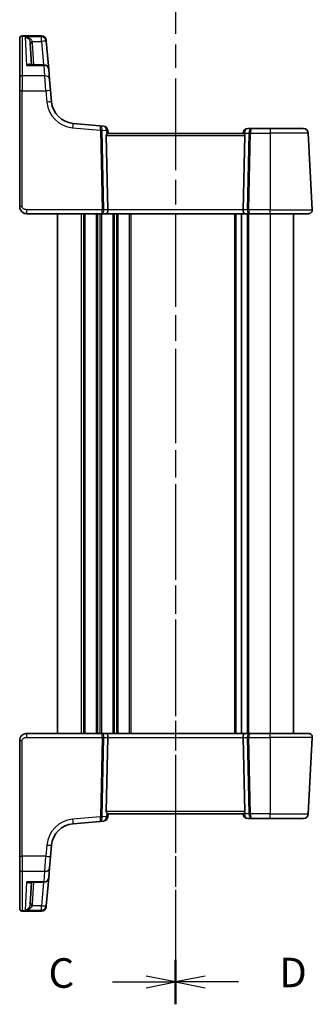
# Model space of a CAD drawing. Units: millimetres. Extents: x 29 to 4174, y 16 to 718.
# Drawn here: x 1014 to 1076, y 383 to 592 of the extents above; entities that cross this region are included whole.
import ezdxf

# ---------------------------------------------------------------- set-up
doc = ezdxf.new("R2010")
doc.units = ezdxf.units.MM
doc.header["$LTSCALE"] = 2
doc.linetypes.add('CHAIN', pattern=[0.3543, 0.2362, -0.0295, 0.0591, -0.0295])
for name, color, linetype, lineweight in [('Section Line (ISO)', 7, 'CHAIN', 25), ('Visible (ISO)', 7, 'Continuous', 35), ('Visible Narrow (ISO)', 7, 'Continuous', 25)]:
    doc.layers.add(name, color=color, linetype=linetype, lineweight=lineweight)
doc.styles.add('Note Text (TK)', font='txt')

# ---------------------------------------------------------------- blocks, each defined once
blk = doc.blocks.new('2dTransSection2')
at = {"layer": 'Section Line (ISO)', "linetype": 'CHAIN', "ltscale": 16.307686}
blk.add_line((105.057, 240.853), (105.057, 150.986), dxfattribs=at)
at = {"layer": 'Section Line (ISO)', "linetype": 'Continuous', "lineweight": 50}
blk.add_line((105.057, 154.764), (105.057, 150.986), dxfattribs=at)
at = {"layer": 'Section Line (ISO)', "linetype": 'Continuous'}
for p, q in [((105.057, 152.875), (102.557, 153.375)), ((99.712, 152.875), (102.557, 152.875)), ((102.557, 152.875), (105.057, 152.875)), ((102.557, 152.375), (105.057, 152.875))]:
    blk.add_line(p, q, dxfattribs=at)
at = {"layer": 'Section Line (ISO)', "insert": (94.296, 151.603), "char_height": 2.5, "attachment_point": 7, "line_spacing_factor": 0.25, "style": 'Note Text (TK)'}
blk.add_mtext('C', dxfattribs=at)
blk = doc.blocks.new('2dTransSection3')
at = {"layer": 'Section Line (ISO)', "linetype": 'CHAIN', "ltscale": 16.160519}
blk.add_line((105.057, 243.882), (105.057, 154.068), dxfattribs=at)
at = {"layer": 'Section Line (ISO)', "linetype": 'Continuous', "lineweight": 50}
blk.add_line((105.057, 157.794), (105.057, 154.068), dxfattribs=at)
at = {"layer": 'Section Line (ISO)', "linetype": 'Continuous'}
for p, q in [((107.557, 156.431), (105.057, 155.931)), ((107.557, 155.931), (105.057, 155.931)), ((105.057, 155.931), (107.557, 155.431)), ((110.393, 155.931), (107.557, 155.931))]:
    blk.add_line(p, q, dxfattribs=at)
at = {"layer": 'Section Line (ISO)', "insert": (113.829, 154.703), "char_height": 2.5, "attachment_point": 7, "line_spacing_factor": 0.25, "style": 'Note Text (TK)'}
blk.add_mtext('D', dxfattribs=at)

msp = doc.modelspace()

# ---------------------------------------------------------------- linework, layer by layer
at = {"layer": 'Visible (ISO)'}
for p, q in [((1014.3935, 587.8562), (1014.3935, 587.8964)), ((1014.3935, 579.54), (1014.3935, 587.8562)), ((1014.8935, 588.3964), (1019.0112, 588.3964)), ((1016.869, 582.2923), (1016.6245, 586.9584)), ((1020.0074, 587.4836), (1020.0103, 587.4501)), ((1020.0103, 587.4501), (1020.0244, 587.289)), ((1020.5414, 581.3794), (1020.0244, 587.289)), ((1019.5452, 582.2923), (1016.598, 582.2923)), ((1014.3935, 576.7594), (1014.3935, 579.54)), ((1020.5414, 581.3794), (1020.7318, 579.2038)), ((1020.7318, 579.2038), (1020.9403, 576.8203)), ((1014.3935, 576.7594), (1014.3935, 552.2856)), ((1021.1484, 574.4419), (1020.9403, 576.8203)), ((1031.3834, 569.3989), (1025.6936, 569.8967)), ((1032.1285, 569.3337), (1031.3834, 569.3989)), ((1033.0752, 551.6275), (1032.7347, 567.3118)), ((1033.0935, 567.7856), (1033.0376, 568.4247)), ((1061.7423, 567.7856), (1033.0447, 567.7856)), ((1061.7011, 567.8728), (1061.6935, 567.7856)), ((1061.7117, 551.6275), (1062.0522, 567.3118)), ((1063.4773, 568.7856), (1062.6973, 568.7856)), ((1067.3935, 568.7856), (1063.4773, 568.7856)), ((1067.3935, 568.7856), (1074.5012, 568.7856)), ((1076.3494, 551.6275), (1075.4998, 567.838)), ((1015.8935, 550.7856), (1031.7443, 550.7856)), ((1022.3935, 550.7856), (1022.3935, 440.7856)), ((1031.7443, 550.7856), (1032.7443, 550.7856)), ((1032.7443, 550.7856), (1062.0427, 550.7856)), ((1061.3435, 550.7856), (1061.3435, 440.7856)), ((1061.3435, 550.7856), (1061.3435, 440.7856)), ((1062.0427, 550.7856), (1063.0427, 550.7856)), ((1063.0427, 550.7856), (1067.3935, 550.7856)), ((1075.5505, 550.7856), (1067.3935, 550.7856)), ((1072.3935, 550.7856), (1072.3935, 440.7856)), ((1031.7443, 440.7856), (1015.8935, 440.7856)), ((1032.7443, 440.7856), (1031.7443, 440.7856)), ((1033.0752, 439.9438), (1032.7347, 424.2595)), ((1062.0427, 440.7856), (1032.7443, 440.7856)), ((1061.7117, 439.9438), (1062.0522, 424.2595)), ((1063.0427, 440.7856), (1062.0427, 440.7856)), ((1067.3935, 440.7856), (1063.0427, 440.7856)), ((1067.3935, 440.7856), (1075.5505, 440.7856)), ((1075.4998, 423.7333), (1076.3494, 439.9438)), ((1014.3935, 439.2856), (1014.3935, 414.8119)), ((1033.0376, 423.1466), (1033.0935, 423.7856)), ((1033.0447, 423.7856), (1061.7423, 423.7856)), ((1061.6935, 423.7856), (1061.7011, 423.6985)), ((1025.6936, 421.6745), (1031.3834, 422.1723)), ((1031.3834, 422.1723), (1032.1285, 422.2375)), ((1062.6973, 422.7856), (1063.4773, 422.7856)), ((1063.4773, 422.7856), (1067.3935, 422.7856)), ((1074.5012, 422.7856), (1067.3935, 422.7856)), ((1020.9403, 414.7509), (1021.1484, 417.1293)), ((1014.3935, 412.0312), (1014.3935, 414.8119)), ((1020.9403, 414.7509), (1020.7318, 412.3675)), ((1014.3935, 403.7151), (1014.3935, 412.0312)), ((1020.7318, 412.3675), (1020.5414, 410.1918)), ((1016.598, 409.279), (1019.5452, 409.279)), ((1016.869, 409.279), (1016.6245, 404.6129)), ((1020.0244, 404.2823), (1020.5414, 410.1918)), ((1020.0244, 404.2823), (1020.0103, 404.1212)), ((1014.3935, 403.6748), (1014.3935, 403.7151)), ((1019.0112, 403.1748), (1014.8935, 403.1748)), ((1020.0103, 404.1212), (1020.0074, 404.0877))]:
    msp.add_line(p, q, dxfattribs=at)
for centre, radius, start, end in [((1014.8935, 587.8964), 0.5, 90, 180), ((1019.0112, 587.3964), 1, 5, 90), ((1019.5452, 581.2923), 1, 5, 90), ((1026.1294, 574.8777), 5, 185, 265), ((1032.0414, 568.3376), 1, 5, 85), ((1062.6973, 567.7856), 1, 90, 175), ((1074.5012, 567.7856), 1, 3, 90), ((1075.5505, 551.5856), 0.8, 270, 3), ((1075.5505, 439.9856), 0.8, 357, 90), ((1032.0414, 423.2337), 1, 275, 355), ((1062.6973, 423.7856), 1, 185, 270), ((1074.5012, 423.7856), 1, 270, 357), ((1026.1294, 416.6936), 5, 95, 175), ((1019.5452, 410.279), 1, 270, 355), ((1014.8935, 403.6748), 0.5, 180, 270), ((1019.0112, 404.1748), 1, 270, 355)]:
    msp.add_arc(centre, radius, start, end, dxfattribs=at)
for centre, major_axis, ratio, start_param, end_param in [((1033.236, 567.2856), (-0.3736, 0.36), 0.92857991, 0.14702369, 0.75155876), ((1061.551, 567.2856), (-0.3736, -0.36), 0.92857991, 2.39003389, 2.99456896), ((1032.7443, 551.5856), (0, -0.8), 0.41421356, 0, 1.6231562), ((1062.0427, 551.5856), (0, -0.8), 0.41421356, 4.6600291, 6.28318531), ((1032.7443, 439.9856), (0, 0.8), 0.41421356, 4.6600291, 6.28318531), ((1062.0427, 439.9856), (0, 0.8), 0.41421356, 0, 1.6231562), ((1033.236, 424.2856), (0.3736, 0.36), 0.92857991, 2.39003389, 2.99456896), ((1061.551, 424.2856), (0.3736, -0.36), 0.92857991, 0.14702369, 0.75155876)]:
    msp.add_ellipse(centre, major_axis=major_axis, ratio=ratio, start_param=start_param, end_param=end_param, dxfattribs=at)
for points, knots in [([(1032.8174, 567.591), (1032.8247, 567.6015), (1032.8321, 567.6115), (1032.8757, 567.6683), (1032.916, 567.7102), (1032.9879, 567.7684), (1033.0194, 567.7847), (1033.0432, 567.7856), (1033.044, 567.7856), (1033.0447, 567.7856)], [0.0346218741, 0.0346218741, 0.0346218741, 0.0346218741, 0.0390351116, 0.0390351116, 0.0610727772, 0.0610727772, 0.0831104428, 0.0831104428, 0.0838124672, 0.0838124672, 0.0838124672, 0.0838124672]), ([(1061.7423, 567.7856), (1061.743, 567.7856), (1061.7437, 567.7856), (1061.7665, 567.7847), (1061.7962, 567.7699), (1061.8641, 567.7164), (1061.9022, 567.6779), (1061.9478, 567.621), (1061.9587, 567.6065), (1061.9695, 567.591)], [0.2380770232, 0.2380770232, 0.2380770232, 0.2380770232, 0.2387790589, 0.2387790589, 0.2597549047, 0.2597549047, 0.2807307505, 0.2807307505, 0.2872108802, 0.2872108802, 0.2872108802, 0.2872108802]), ([(1014.3935, 552.2856), (1014.3935, 552.2243), (1014.3972, 552.1648), (1014.4132, 552.0321), (1014.4274, 551.959), (1014.4696, 551.807), (1014.4981, 551.7281), (1014.577, 551.5602), (1014.6292, 551.4711), (1014.7924, 551.2542), (1014.9208, 551.1285), (1015.196, 550.9503), (1015.3297, 550.8879), (1015.6102, 550.8054), (1015.7562, 550.7856), (1015.8935, 550.7856)], [0, 0, 0, 0, 0.09839398, 0.09839398, 0.22071873, 0.22071873, 0.3477389, 0.3477389, 0.48633513, 0.48633513, 0.69216392, 0.69216392, 0.84609926, 0.84609926, 1, 1, 1, 1]), ([(1015.8935, 440.7856), (1015.7529, 440.7856), (1015.6032, 440.7649), (1015.2308, 440.6524), (1015.0229, 440.526), (1014.6833, 440.2067), (1014.5662, 440.0114), (1014.4232, 439.6433), (1014.3935, 439.4711), (1014.3935, 439.2856)], [0, 0, 0, 0, 0.15756296, 0.15756296, 0.40966368, 0.40966368, 0.70249042, 0.70249042, 1, 1, 1, 1]), ([(1033.0447, 423.7856), (1033.044, 423.7856), (1033.0432, 423.7856), (1033.0197, 423.7866), (1032.9889, 423.8023), (1032.9182, 423.859), (1032.8786, 423.8998), (1032.8344, 423.9567), (1032.8259, 423.9682), (1032.8174, 423.9803)], [0.2380763612, 0.2380763612, 0.2380763612, 0.2380763612, 0.2387783481, 0.2387783481, 0.2604702903, 0.2604702903, 0.2821622324, 0.2821622324, 0.2872479067, 0.2872479067, 0.2872479067, 0.2872479067]), ([(1061.9695, 423.9803), (1061.9622, 423.9698), (1061.9549, 423.9598), (1061.9112, 423.903), (1061.8709, 423.8611), (1061.799, 423.8028), (1061.7676, 423.7866), (1061.7437, 423.7856), (1061.743, 423.7856), (1061.7423, 423.7856)], [0.0346218741, 0.0346218741, 0.0346218741, 0.0346218741, 0.0390351116, 0.0390351116, 0.0610727772, 0.0610727772, 0.0831104428, 0.0831104428, 0.0838124672, 0.0838124672, 0.0838124672, 0.0838124672])]:
    msp.add_open_spline(points, degree=3, knots=knots, dxfattribs=at)
at = {"layer": 'Visible Narrow (ISO)'}
for p, q in [((1014.8935, 588.3964), (1014.8935, 588.3495)), ((1014.8935, 588.3495), (1014.8935, 579.9634)), ((1014.8935, 588.3495), (1019.0141, 588.3495)), ((1015.9201, 582.176), (1015.6104, 588.1857)), ((1019.0282, 588.1857), (1015.6104, 588.1857)), ((1019.0141, 588.3495), (1019.0112, 588.3964)), ((1019.0282, 588.1857), (1019.0141, 588.3495)), ((1019.0282, 587.2542), (1019.0282, 588.1857)), ((1017.0803, 587.2542), (1019.0282, 587.2542)), ((1017.3684, 582.2923), (1017.1238, 586.9584)), ((1019.0282, 587.2542), (1019.4623, 582.2923)), ((1015.9201, 582.176), (1019.5452, 582.176)), ((1019.5452, 582.176), (1019.5452, 582.2923)), ((1019.7356, 579.9634), (1019.5452, 582.176)), ((1014.8935, 579.9634), (1014.8935, 576.7855)), ((1019.7356, 579.9634), (1014.8935, 579.9634)), ((1019.9441, 576.7855), (1019.7356, 579.9634)), ((1014.8935, 552.3118), (1014.8935, 576.7855)), ((1014.8935, 576.7855), (1019.9441, 576.7855)), ((1019.9441, 576.7855), (1020.1522, 574.4071)), ((1025.6064, 568.9529), (1031.5035, 568.4369)), ((1031.5035, 568.4369), (1031.8684, 551.6275)), ((1032.2214, 551.6275), (1031.8565, 568.4369)), ((1031.8568, 568.4678), (1032.7475, 568.3899)), ((1032.7347, 567.3118), (1062.0522, 567.3118)), ((1032.7475, 568.3899), (1032.8174, 567.591)), ((1061.9695, 567.591), (1061.9912, 567.838)), ((1061.9912, 567.838), (1062.9174, 567.838)), ((1062.9174, 567.838), (1062.5655, 551.6275)), ((1062.9186, 551.6275), (1063.2705, 567.838)), ((1063.2705, 567.838), (1067.3935, 567.838)), ((1067.3935, 568.7856), (1067.3935, 567.838)), ((1075.4998, 567.838), (1067.3935, 567.838)), ((1067.3935, 567.838), (1067.3935, 551.6275)), ((1015.8935, 550.7856), (1015.8935, 551.6275)), ((1031.8684, 551.6275), (1015.8935, 551.6275)), ((1027.3935, 550.7856), (1027.3935, 440.7856)), ((1027.8935, 550.7856), (1027.8935, 440.7856)), ((1028.1935, 550.7856), (1028.1935, 440.7856)), ((1030.5935, 550.7856), (1030.5935, 440.7856)), ((1030.8935, 550.7856), (1030.8935, 440.7856)), ((1031.3935, 550.7856), (1031.3935, 440.7856)), ((1031.6935, 550.7856), (1031.6935, 440.7856)), ((1033.0752, 551.6275), (1032.2214, 551.6275)), ((1061.7117, 551.6275), (1033.0752, 551.6275)), ((1034.0935, 550.7856), (1034.0935, 440.7856)), ((1034.3935, 550.7856), (1034.3935, 440.7856)), ((1034.8935, 550.7856), (1034.8935, 440.7856)), ((1035.1935, 550.7856), (1035.1935, 440.7856)), ((1037.5935, 550.7856), (1037.5935, 440.7856)), ((1037.8935, 550.7856), (1037.8935, 440.7856)), ((1059.8435, 550.7856), (1059.8435, 440.7856)), ((1060.1435, 550.7856), (1060.1435, 440.7856)), ((1062.5655, 551.6275), (1061.7117, 551.6275)), ((1062.5435, 550.7856), (1062.5435, 440.7856)), ((1062.8435, 550.7856), (1062.8435, 440.7856)), ((1067.3935, 551.6275), (1062.9186, 551.6275)), ((1067.3935, 550.7856), (1067.3935, 551.6275)), ((1067.3935, 551.6275), (1076.3494, 551.6275)), ((1067.3935, 550.7856), (1067.3935, 440.7856)), ((1015.8935, 439.9438), (1015.8935, 440.7856)), ((1015.8935, 439.9438), (1031.8684, 439.9438)), ((1031.8684, 439.9438), (1031.5035, 423.1343)), ((1031.8565, 423.1343), (1032.2214, 439.9438)), ((1032.2214, 439.9438), (1033.0752, 439.9438)), ((1033.0752, 439.9438), (1061.7117, 439.9438)), ((1061.7117, 439.9438), (1062.5655, 439.9438)), ((1062.5655, 439.9438), (1062.9174, 423.7333)), ((1062.9186, 439.9438), (1067.3935, 439.9438)), ((1063.2705, 423.7333), (1062.9186, 439.9438)), ((1067.3935, 439.9438), (1067.3935, 440.7856)), ((1076.3494, 439.9438), (1067.3935, 439.9438)), ((1067.3935, 439.9438), (1067.3935, 423.7333)), ((1014.8935, 414.7857), (1014.8935, 439.2595)), ((1031.5035, 423.1343), (1025.6064, 422.6184)), ((1032.7475, 423.1814), (1031.8568, 423.1035)), ((1062.0522, 424.2595), (1032.7347, 424.2595)), ((1032.8174, 423.9803), (1032.7475, 423.1814)), ((1061.9912, 423.7333), (1061.9695, 423.9803)), ((1062.9174, 423.7333), (1061.9912, 423.7333)), ((1067.3935, 423.7333), (1063.2705, 423.7333)), ((1067.3935, 422.7856), (1067.3935, 423.7333)), ((1067.3935, 423.7333), (1075.4998, 423.7333)), ((1020.1522, 417.1642), (1019.9441, 414.7857)), ((1014.8935, 414.7857), (1014.8935, 411.6078)), ((1019.9441, 414.7857), (1014.8935, 414.7857)), ((1019.7356, 411.6078), (1019.9441, 414.7857)), ((1014.8935, 411.6078), (1014.8935, 403.2218)), ((1014.8935, 411.6078), (1019.7356, 411.6078)), ((1019.5452, 409.3953), (1019.7356, 411.6078)), ((1015.6104, 403.3856), (1015.9201, 409.3953)), ((1019.5452, 409.3953), (1015.9201, 409.3953)), ((1017.1238, 404.6129), (1017.3684, 409.279)), ((1019.4623, 409.279), (1019.0282, 404.3171)), ((1019.5452, 409.279), (1019.5452, 409.3953)), ((1019.0282, 404.3171), (1017.0803, 404.3171)), ((1019.0282, 403.3856), (1019.0282, 404.3171)), ((1014.8935, 403.2218), (1014.8935, 403.1748)), ((1019.0141, 403.2218), (1014.8935, 403.2218)), ((1015.6104, 403.3856), (1019.0282, 403.3856)), ((1019.0112, 403.1748), (1019.0141, 403.2218)), ((1019.0141, 403.2218), (1019.0282, 403.3856))]:
    msp.add_line(p, q, dxfattribs=at)
for centre, start, end in [((1026.1294, 574.93), 185, 265), ((1026.1294, 416.6412), 95, 175)]:
    msp.add_arc(centre, 6, start, end, dxfattribs=at)
for centre, major_axis, ratio, start_param, end_param in [((1014.8935, 587.8562), (-0.5, 0), 0.98658338, 4.71238898, 6.28318531), ((1019.0141, 587.3629), (0.9962, 0.0872), 0.98648276, 0, 1.48470361), ((1019.0282, 587.2018), (0.9962, 0.0872), 0.98373271, 0, 1.48494243), ((1017.0803, 587.2803), (-0.4857, -0.1187), 0.05084273, 0.03919029, 1.55836746), ((1017.1238, 586.9845), (-0.4993, -0.0262), 0.05226443, 0, 1.56805727), ((1019.0282, 587.2018), (0.9962, 0.0872), 0.05213734, 0, 1.56623493), ((1019.5452, 581.2923), (0.9962, 0.0872), 0.88295149, 0, 1.49370119), ((1014.8935, 579.54), (-0.5, 0), 0.84681603, 4.71238898, 6.28318531), ((1019.7356, 579.1166), (0.9962, 0.0872), 0.84590066, 0, 1.49692428), ((1014.8935, 576.7594), (-0.5, 0), 0.05233596, 4.71238898, 6.28318531), ((1019.9441, 576.7332), (0.9962, 0.0872), 0.05213734, 0, 1.56623493), ((1020.1522, 574.3548), (0.9962, 0.0872), 0.05213734, 0, 1.56623493), ((1025.6064, 568.9005), (0.0872, 0.9962), 0.00456759, 0, 1.51863588), ((1031.2963, 568.4027), (0.0872, 0.9962), 0.55637242, 4.82631603, 6.28318531), ((1031.2963, 568.4027), (-0.0872, -0.9962), 0.20236387, 1.68472338, 3.14159265), ((1032.0414, 568.3376), (0.0872, 0.9962), 0.7034495, 4.82631603, 6.28318531), ((1032.0057, 568.3407), (0.0208, -1.0042), 0.50076076, 4.54424807, 4.60601467), ((1031.5035, 568.4108), (-0.4999, -0.0109), 0.05232366, 3.92699017, 4.71125314), ((1031.5038, 568.4416), (-0.4996, 0.0202), 0.11376862, 3.93215994, 4.71160386), ((1032.3588, 568.3668), (-0.3729, 0.3954), 0.85097247, 0.69402638, 0.75579298), ((1032.0414, 568.3376), (0.9962, 0.0872), 0.0133208, 5.49906818, 6.28318531), ((1062.6973, 567.7856), (-0.9962, 0.0872), 0.0133208, 0, 0.78411713), ((1062.6973, 567.7856), (0, 1), 0.70710678, 0, 1.51843645), ((1063.4773, 567.7856), (0, -1), 0.56066017, 3.14159265, 4.6600291), ((1063.2705, 567.8118), (0.4999, -0.0109), 0.05232366, 1.57193217, 2.35619514), ((1063.4773, 567.7856), (0, 1), 0.20710678, 0, 1.51843645), ((1014.8935, 552.2856), (-0.5, 0), 0.05233596, 4.71238898, 6.28318531), ((1031.7443, 551.5856), (0, -0.8), 0.15533009, 0, 1.6231562), ((1031.7443, 551.5856), (0, 0.8), 0.59727182, 3.14159265, 4.76474886), ((1031.8684, 551.6013), (-0.4999, -0.0109), 0.05232366, 3.92699017, 4.71125314), ((1063.0427, 551.5856), (0, -0.8), 0.59727182, 4.6600291, 6.28318531), ((1062.9186, 551.6013), (-0.4999, 0.0109), 0.05232366, 4.71352482, 5.49778779), ((1063.0427, 551.5856), (0, 0.8), 0.15533009, 1.51843645, 3.14159265), ((1031.7443, 439.9856), (0, 0.8), 0.59727182, 4.6600291, 6.28318531), ((1031.7443, 439.9856), (0, -0.8), 0.15533009, 1.51843645, 3.14159265), ((1031.8684, 439.9699), (0.4999, -0.0109), 0.05232366, 4.71352482, 5.49778779), ((1063.0427, 439.9856), (0, -0.8), 0.59727182, 3.14159265, 4.76474886), ((1062.9186, 439.9699), (0.4999, 0.0109), 0.05232366, 3.92699017, 4.71125314), ((1063.0427, 439.9856), (0, 0.8), 0.15533009, 0, 1.6231562), ((1014.8935, 439.2856), (-0.5, 0), 0.05233596, 0, 1.57079633), ((1031.2963, 423.1685), (-0.0872, 0.9962), 0.55637242, 3.14159265, 4.59846193), ((1031.2963, 423.1685), (0.0872, -0.9962), 0.20236387, 0, 1.45686928), ((1031.5035, 423.1605), (0.4999, -0.0109), 0.05232366, 4.71352482, 5.49778779), ((1032.0057, 423.2306), (-0.0208, -1.0042), 0.50076076, 4.81876329, 4.88052989), ((1031.5038, 423.1296), (0.4996, 0.0202), 0.11376862, 4.7131741, 5.49261802), ((1032.3588, 423.2044), (0.3729, 0.3954), 0.85097247, 2.38579968, 2.44756627), ((1032.0414, 423.2337), (0.0872, -0.9962), 0.7034495, 0, 1.45686928), ((1032.0414, 423.2337), (0.9962, -0.0872), 0.0133208, 0, 0.78411713), ((1062.6973, 423.7856), (-0.9962, -0.0872), 0.0133208, 5.49906817, 6.2831853), ((1062.6973, 423.7856), (0, -1), 0.70710678, 4.76474886, 6.28318531), ((1063.2705, 423.7595), (-0.4999, -0.0109), 0.05232366, 0.78539752, 1.56966048), ((1063.4773, 423.7856), (0, -1), 0.56066017, 4.76474886, 6.28318531), ((1063.4773, 423.7856), (0, 1), 0.20710678, 1.6231562, 3.14159265), ((1025.6064, 422.6707), (0.0872, -0.9962), 0.00456759, 4.76454943, 6.28318531), ((1020.1522, 417.2165), (0.9962, -0.0872), 0.05213734, 4.71695038, 6.28318531), ((1014.8935, 414.8119), (-0.5, 0), 0.05233596, 0, 1.57079633), ((1019.9441, 414.8381), (0.9962, -0.0872), 0.05213734, 4.71695038, 6.28318531), ((1014.8935, 412.0312), (-0.5, 0), 0.84681603, 0, 1.57079633), ((1019.7356, 412.4546), (0.9962, -0.0872), 0.84590066, 4.78626103, 6.28318531), ((1019.5452, 410.279), (0.9962, -0.0872), 0.88295149, 4.78948412, 6.28318531), ((1017.0803, 404.2909), (-0.4857, 0.1187), 0.05084273, 4.72481784, 6.24399501), ((1017.1238, 404.5867), (-0.4993, 0.0262), 0.05226443, 4.71512804, 6.28318531), ((1019.0282, 404.3694), (0.9962, -0.0872), 0.05213734, 4.71695038, 6.28318531), ((1019.0282, 404.3694), (0.9962, -0.0872), 0.98373271, 4.79824288, 6.28318531), ((1014.8935, 403.7151), (-0.5, 0), 0.98658338, 0, 1.57079633), ((1019.0141, 404.2084), (0.9962, -0.0872), 0.98648276, 4.7984817, 6.28318531)]:
    msp.add_ellipse(centre, major_axis=major_axis, ratio=ratio, start_param=start_param, end_param=end_param, dxfattribs=at)
for points, knots in [([(1017.0803, 587.2542), (1017.0573, 587.3169), (1017.0259, 587.3785), (1016.9278, 587.5305), (1016.8524, 587.6154), (1016.657, 587.7909), (1016.5325, 587.8741), (1016.2328, 588.0314), (1016.0543, 588.096), (1015.7857, 588.1596), (1015.6978, 588.1752), (1015.6104, 588.1857)], [-0.250039376, -0.250039376, -0.250039376, -0.250039376, -0.220929229, -0.220929229, -0.174352996, -0.174352996, -0.113803892, -0.113803892, -0.036393859, -0.036393859, 0.000777017, 0.000777017, 0.000777017, 0.000777017]), ([(1015.6104, 588.1857), (1015.669, 588.1701), (1015.7278, 588.1493), (1015.9077, 588.0694), (1016.0273, 587.9937), (1016.2281, 587.8174), (1016.3115, 587.7261), (1016.4425, 587.5376), (1016.493, 587.4477), (1016.5588, 587.2889), (1016.5798, 587.2251), (1016.5952, 587.1607)], [-0.000777017, -0.000777017, -0.000777017, -0.000777017, 0.036393859, 0.036393859, 0.113803892, 0.113803892, 0.174352996, 0.174352996, 0.220929229, 0.220929229, 0.250039376, 0.250039376, 0.250039376, 0.250039376]), ([(1016.5952, 587.1607), (1016.6032, 587.1276), (1016.6096, 587.094), (1016.6194, 587.0265), (1016.6227, 586.9925), (1016.6245, 586.9584)], [-0.0299819316, -0.0299819316, -0.0299819316, -0.0299819316, -0.0149909658, -0.0149909658, 0, 0, 0, 0]), ([(1017.1238, 586.9584), (1017.1212, 587.0082), (1017.1163, 587.0579), (1017.1018, 587.1567), (1017.0922, 587.2057), (1017.0803, 587.2542)], [0, 0, 0, 0, 0.0149909658, 0.0149909658, 0.0299819316, 0.0299819316, 0.0299819316, 0.0299819316]), ([(1016.7883, 582.2923), (1016.7622, 582.3237), (1016.7317, 582.3485), (1016.6615, 582.3877), (1016.6205, 582.401), (1016.5087, 582.4181), (1016.435, 582.4123), (1016.289, 582.3771), (1016.2171, 582.3498), (1016.0703, 582.2766), (1015.995, 582.2303), (1015.9201, 582.176)], [0.062539927, 0.062539927, 0.062539927, 0.062539927, 0.092840348, 0.092840348, 0.126886612, 0.126886612, 0.180205595, 0.180205595, 0.228623839, 0.228623839, 0.27780056, 0.27780056, 0.27780056, 0.27780056]), ([(1015.9201, 582.176), (1016.0338, 582.2128), (1016.1481, 582.2416), (1016.371, 582.2807), (1016.4801, 582.2915), (1016.5898, 582.2923), (1016.5939, 582.2923), (1016.598, 582.2923)], [-0.2778005603, -0.2778005603, -0.2778005603, -0.2778005603, -0.2286238393, -0.2286238393, -0.1802055946, -0.1802055946, -0.1783202669, -0.1783202669, -0.1783202669, -0.1783202669]), ([(1015.8935, 551.6275), (1015.8294, 551.6275), (1015.761, 551.629), (1015.6198, 551.6443), (1015.5471, 551.658), (1015.3813, 551.7082), (1015.2896, 551.7508), (1015.1552, 551.8409), (1015.1063, 551.882), (1015.0254, 551.9673), (1014.9924, 552.0108), (1014.9405, 552.1001), (1014.9211, 552.1457), (1014.8989, 552.2314), (1014.8935, 552.2709), (1014.8935, 552.3118)], [-1, -1, -1, -1, -0.84609926, -0.84609926, -0.69216392, -0.69216392, -0.48633513, -0.48633513, -0.3477389, -0.3477389, -0.22071873, -0.22071873, -0.09839398, -0.09839398, 0, 0, 0, 0]), ([(1014.8935, 439.2595), (1014.8935, 439.3831), (1014.9411, 439.4948), (1015.0994, 439.6939), (1015.2111, 439.7799), (1015.4485, 439.8906), (1015.5696, 439.9211), (1015.7578, 439.9422), (1015.8279, 439.9438), (1015.8935, 439.9438)], [-1, -1, -1, -1, -0.70249042, -0.70249042, -0.40966368, -0.40966368, -0.15756296, -0.15756296, 0, 0, 0, 0]), ([(1016.598, 409.279), (1016.5767, 409.279), (1016.5553, 409.2794), (1016.3361, 409.2876), (1016.1276, 409.3281), (1015.9201, 409.3953)], [-0.0987155724, -0.0987155724, -0.0987155724, -0.0987155724, -0.0889420455, -0.0889420455, 0.000764721, 0.000764721, 0.000764721, 0.000764721]), ([(1015.9201, 409.3953), (1016.0568, 409.2961), (1016.1941, 409.2239), (1016.4238, 409.1579), (1016.5194, 409.1496), (1016.6709, 409.1837), (1016.7304, 409.2151), (1016.7815, 409.2711), (1016.785, 409.275), (1016.7883, 409.279)], [-0.000764721, -0.000764721, -0.000764721, -0.000764721, 0.088942045, 0.088942045, 0.157495256, 0.157495256, 0.210624404, 0.210624404, 0.214495912, 0.214495912, 0.214495912, 0.214495912]), ([(1016.5952, 404.4106), (1016.5829, 404.3589), (1016.5669, 404.3076), (1016.5177, 404.1782), (1016.4804, 404.1031), (1016.3841, 403.9433), (1016.3218, 403.8616), (1016.1625, 403.6882), (1016.0596, 403.604), (1015.8427, 403.4675), (1015.726, 403.4164), (1015.6104, 403.3856)], [0, 0, 0, 0, 0.023355919, 0.023355919, 0.060725389, 0.060725389, 0.108829563, 0.108829563, 0.177438514, 0.177438514, 0.250816392, 0.250816392, 0.250816392, 0.250816392]), ([(1015.6104, 403.3856), (1015.783, 403.4063), (1015.9572, 403.4468), (1016.2811, 403.5632), (1016.4346, 403.6378), (1016.6723, 403.7957), (1016.7654, 403.8713), (1016.9089, 404.0215), (1016.9646, 404.0928), (1017.038, 404.2172), (1017.0619, 404.2668), (1017.0803, 404.3171)], [-0.250816392, -0.250816392, -0.250816392, -0.250816392, -0.177438514, -0.177438514, -0.108829563, -0.108829563, -0.060725389, -0.060725389, -0.023355919, -0.023355919, 0, 0, 0, 0]), ([(1016.6245, 404.6129), (1016.6227, 404.5788), (1016.6194, 404.5448), (1016.6096, 404.4773), (1016.6032, 404.4437), (1016.5952, 404.4106)], [-0.0299819316, -0.0299819316, -0.0299819316, -0.0299819316, -0.0149909658, -0.0149909658, 0, 0, 0, 0]), ([(1017.0803, 404.3171), (1017.0922, 404.3656), (1017.1018, 404.4146), (1017.1163, 404.5134), (1017.1212, 404.5631), (1017.1238, 404.6129)], [0, 0, 0, 0, 0.0149909658, 0.0149909658, 0.0299819316, 0.0299819316, 0.0299819316, 0.0299819316])]:
    msp.add_open_spline(points, degree=3, knots=knots, dxfattribs=at)

# ---------------------------------------------------------------- block references
at = {"layer": 'Section Line (ISO)', "xscale": 2.5, "yscale": 2.5, "zscale": 2.5}
for name, p in [('2dTransSection2', (784.75, 5.9866)), ('2dTransSection3', (784.75, -1.6524))]:
    msp.add_blockref(name, p, dxfattribs=at)

doc.saveas('drawing.dxf')
